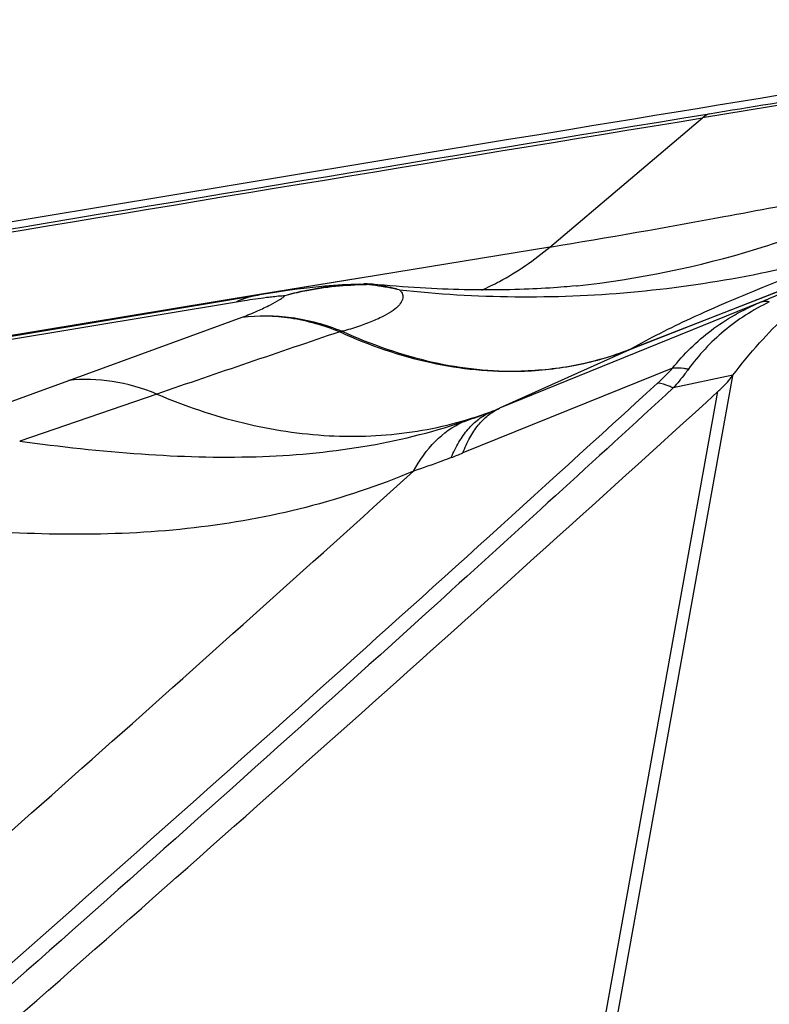
# Model space of a CAD drawing. Units: millimetres. Extents: x 0 to 594, y 0 to 420.
# Drawn here: x 142 to 144, y 92 to 94 of the extents above; entities that cross this region are included whole.
import ezdxf

# ---------------------------------------------------------------- set-up
doc = ezdxf.new("R2010")
doc.units = ezdxf.units.MM
doc.header["$LTSCALE"] = 32.67
doc.layers.add('607565292-000_CL', color=7, linetype='CONTINUOUS')

msp = doc.modelspace()

# ---------------------------------------------------------------- linework, layer by layer
at = {"layer": '607565292-000_CL', "color": 9, "linetype": 'CONTINUOUS'}
for p, q in [((145.3121, 94.2545), (144.0546, 94.0488)), ((143.6652, 93.7193), (144.0546, 94.0488)), ((143.6652, 93.7193), (143.1809, 93.64)), ((144.391, 93.6622), (143.8682, 93.4573)), ((143.8723, 93.4592), (144.3909, 93.6622)), ((143.1805, 93.6398), (142.9244, 93.5977)), ((143.1809, 93.64), (142.9246, 93.5978)), ((143.2148, 93.6239), (143.2178, 93.624)), ((143.7331, 93.6203), (143.7346, 93.6204)), ((143.7331, 93.6203), (143.7346, 93.6204)), ((142.9246, 93.5978), (142.2375, 93.4843)), ((142.2659, 93.4796), (142.8659, 93.5797)), ((144.2008, 93.5776), (143.5367, 93.3077)), ((142.4378, 93.3786), (142.8802, 93.54)), ((143.8682, 93.4573), (143.5367, 93.3077)), ((143.9782, 93.4099), (143.4435, 93.1936)), ((144.1312, 93.3904), (143.3391, 88.9966)), ((144.1324, 93.3919), (143.9803, 93.3596)), ((142.0977, 93.2549), (142.4377, 93.3786)), ((142.6622, 93.3439), (142.3125, 93.2237)), ((143.3073, 88.9849), (144.0942, 93.3503))]:
    msp.add_line(p, q, dxfattribs=at)
at = {"layer": '607565292-000_CL', "color": 7, "linetype": 'CONTINUOUS'}
for p, q in [((144.3418, 93.6698), (144.2189, 93.6201)), ((143.1829, 93.6248), (143.1847, 93.6249)), ((143.1847, 93.6249), (143.191, 93.625)), ((143.1948, 93.6251), (143.1949, 93.6251)), ((143.2263, 93.6231), (143.2179, 93.6239)), ((143.2422, 93.6217), (143.2263, 93.6231)), ((143.2579, 93.6203), (143.2422, 93.6217)), ((143.2735, 93.619), (143.2579, 93.6203)), ((143.2889, 93.6179), (143.2735, 93.619)), ((143.3041, 93.6168), (143.2889, 93.6179)), ((143.3192, 93.6158), (143.3041, 93.6168)), ((143.3341, 93.6149), (143.3192, 93.6158)), ((143.3488, 93.6141), (143.3341, 93.6149)), ((143.3633, 93.6133), (143.3488, 93.6141)), ((143.3776, 93.6126), (143.3633, 93.6133)), ((143.3918, 93.612), (143.3776, 93.6126)), ((143.4057, 93.6115), (143.3918, 93.612)), ((143.4194, 93.6111), (143.4057, 93.6115)), ((143.433, 93.6107), (143.4194, 93.6111)), ((143.4463, 93.6104), (143.433, 93.6107)), ((143.4594, 93.6102), (143.4463, 93.6104)), ((143.5633, 93.6104), (143.5503, 93.6102)), ((143.5758, 93.6107), (143.5633, 93.6104)), ((143.588, 93.6111), (143.5758, 93.6107)), ((143.5998, 93.6115), (143.588, 93.6111)), ((143.6113, 93.6119), (143.5998, 93.6115)), ((143.6223, 93.6124), (143.6113, 93.6119)), ((143.6329, 93.6129), (143.6223, 93.6124)), ((143.6431, 93.6134), (143.6329, 93.6129)), ((143.6543, 93.614), (143.6431, 93.6134)), ((143.6649, 93.6147), (143.6543, 93.614)), ((143.675, 93.6153), (143.6649, 93.6147)), ((143.6846, 93.616), (143.675, 93.6153)), ((143.6937, 93.6167), (143.6846, 93.616)), ((143.7021, 93.6174), (143.6937, 93.6167)), ((143.7095, 93.618), (143.7021, 93.6174)), ((143.7159, 93.6186), (143.7095, 93.618)), ((143.7224, 93.6192), (143.7159, 93.6186)), ((143.7346, 93.6204), (143.7224, 93.6192)), ((140.9521, 93.2681), (142.9245, 93.5971)), ((143.4722, 93.61), (143.4594, 93.6102)), ((143.4849, 93.6099), (143.4722, 93.61)), ((143.4973, 93.6098), (143.4849, 93.6099)), ((143.5095, 93.6098), (143.4973, 93.6098)), ((143.5235, 93.6099), (143.5095, 93.6098)), ((143.5371, 93.61), (143.5235, 93.6099)), ((143.5503, 93.6102), (143.5371, 93.61)), ((144.1312, 93.3904), (144.1324, 93.3919))]:
    msp.add_line(p, q, dxfattribs=at)
for points in [[(143.1806, 93.6248), (143.1582, 93.624), (143.1358, 93.6229), (143.1135, 93.6213), (143.0911, 93.6194), (143.0683, 93.6172), (143.045, 93.6145), (143.021, 93.6115), (142.9958, 93.6081), (142.9692, 93.6042), (142.9413, 93.5999), (142.9245, 93.5971)], [(143.2178, 93.624), (143.2139, 93.6243), (143.2091, 93.6246), (143.2038, 93.6249), (143.1979, 93.6251), (143.1949, 93.6251)]]:
    msp.add_lwpolyline(points, dxfattribs=at)
for centre, start, end in [((143.1936, 93.4369), 89.9835, 90.7917), ((143.1936, 93.4368), 89.6334, 89.9835)]:
    msp.add_arc(centre, 0.1883, start, end, dxfattribs=at)
at = {"layer": '607565292-000_CL', "color": 9, "linetype": 'CONTINUOUS'}
for centre, radius, start, end in [((143.1913, 93.6133), 0.0119, 88.2855, 91.799), ((143.1936, 93.4367), 0.1885, 88.3686, 89.5774), ((143.2076, 93.5288), 0.0954, 95.0599, 96.2447), ((143.1936, 93.4366), 0.1885, 83.5264, 88.3685), ((143.2075, 93.5298), 0.0945, 92.6775, 95.0615), ((143.2075, 93.5314), 0.0928, 86.656, 92.684), ((143.2075, 93.5325), 0.0917, 85.4268, 86.643), ((143.1648, 93.2395), 0.3877, 82.1621, 82.594), ((142.9647, 93.3553), 0.2452, 99.4886, 113.7628), ((183.6482, -26.2763), 126.4471, 108.689751, 108.913206), ((143.1731, 93.394), 0.1175, 109.3588, 112.0424), ((143.122, 93.4852), 0.0191, 65.1331, 68.4343), ((143.1715, 93.3784), 0.1308, 105.87, 108.4508), ((143.1203, 93.4703), 0.0373, 65.5783, 68.0758), ((143.8187, 93.567), 0.1203, 293.4629, 295.7584), ((143.7035, 93.8758), 0.4497, 291.2701, 291.4869), ((143.8236, 93.5593), 0.1113, 293.5804, 295.9258), ((143.7482, 93.7766), 0.3409, 291.1208, 291.3631), ((142.8928, 94.8856), 1.7042, 291.3958, 292.1992), ((142.6017, 95.275), 2.2451, 291.2028, 292.0198)]:
    msp.add_arc(centre, radius, start, end, dxfattribs=at)
at = {"layer": '607565292-000_CL', "color": 7, "linetype": 'CONTINUOUS'}
for points, knots in [([(145.4362, 94.2995), (144.8637, 94.2069), (142.5398, 93.828), (140.2178, 93.4371), (138.4689, 93.1362)], [0, 0, 0, 0, 0.246321, 1, 1, 1, 1]), ([(144.1324, 93.3919), (144.154, 93.4203), (144.1973, 93.4732), (144.2653, 93.5435), (144.3325, 93.5998), (144.3796, 93.6288), (144.4028, 93.6393)], [0, 0, 0, 0, 0.289335, 0.5548, 0.793051, 1, 1, 1, 1]), ([(144.0942, 93.3503), (144.0976, 93.3535), (144.1108, 93.366), (144.123, 93.3796), (144.1312, 93.3904)], [0, 0, 0, 0, 0.257523, 1, 1, 1, 1]), ([(141.5749, 91.116), (141.7863, 91.2987), (142.6333, 92.0353), (143.4709, 92.7826), (144.0942, 93.3503)], [0, 0, 0, 0, 0.248939, 1, 1, 1, 1]), ([(141.1193, 91.2044), (141.3036, 91.3637), (142.0418, 92.005), (142.7726, 92.6548), (143.3174, 93.1472)], [0, 0, 0, 0, 0.249076, 1, 1, 1, 1])]:
    msp.add_open_spline(points, degree=3, knots=knots, dxfattribs=at)
at = {"layer": '607565292-000_CL', "color": 9, "linetype": 'CONTINUOUS'}
for points, knots in [([(144.0722, 94.0596), (144.1761, 94.0766), (144.5961, 94.1455), (145.016, 94.2152), (145.3319, 94.2676)], [0, 0, 0, 0, 0.24753, 1, 1, 1, 1]), ([(138.5094, 93.1266), (138.978, 93.2071), (140.8313, 93.5236), (142.6859, 93.8329), (144.0722, 94.0596)], [0, 0, 0, 0, 0.252883, 1, 1, 1, 1]), ([(138.5507, 93.1258), (139.0143, 93.2054), (140.848, 93.5184), (142.683, 93.8244), (144.0546, 94.0488)], [0, 0, 0, 0, 0.252856, 1, 1, 1, 1]), ([(144.0722, 94.0596), (144.0706, 94.059), (144.0644, 94.056), (144.0586, 94.0521), (144.0546, 94.0488)], [0, 0, 0, 0, 0.243656, 1, 1, 1, 1]), ([(143.6652, 93.7193), (143.8136, 93.7433), (144.1356, 93.8008), (144.4569, 93.8623), (144.6305, 93.8954)], [0, 0, 0, 0, 0.459471, 1, 1, 1, 1]), ([(143.7346, 93.6204), (143.8898, 93.637), (144.1993, 93.7008), (144.491, 93.8218), (144.6306, 93.8954)], [0, 0, 0, 0, 0.497397, 1, 1, 1, 1]), ([(143.2809, 93.6101), (143.4767, 93.5886), (143.8739, 93.5845), (144.2641, 93.6591), (144.4533, 93.7149)], [0, 0, 0, 0, 0.499535, 1, 1, 1, 1]), ([(143.4915, 93.6095), (143.5068, 93.6162), (143.5685, 93.6463), (143.6255, 93.6858), (143.6652, 93.7193)], [0, 0, 0, 0, 0.243194, 1, 1, 1, 1]), ([(142.9898, 93.5958), (143.0052, 93.6002), (143.0684, 93.6162), (143.1338, 93.6237), (143.1829, 93.625)], [0, 0, 0, 0, 0.246091, 1, 1, 1, 1]), ([(142.9898, 93.5958), (143.0065, 93.6002), (143.0745, 93.6161), (143.1446, 93.6231), (143.1972, 93.6237)], [0, 0, 0, 0, 0.247046, 1, 1, 1, 1]), ([(143.1972, 93.6237), (143.1968, 93.6239), (143.195, 93.6247), (143.1931, 93.6251), (143.1917, 93.6251)], [0, 0, 0, 0, 0.262448, 1, 1, 1, 1]), ([(143.2809, 93.6101), (143.2737, 93.6116), (143.246, 93.6171), (143.218, 93.6213), (143.1972, 93.6237)], [0, 0, 0, 0, 0.260265, 1, 1, 1, 1]), ([(143.2809, 93.6101), (143.2755, 93.6116), (143.2546, 93.6172), (143.2335, 93.6214), (143.2177, 93.6236)], [0, 0, 0, 0, 0.261608, 1, 1, 1, 1]), ([(144.2189, 93.6201), (144.1532, 93.5936), (144.0351, 93.5442), (143.9209, 93.4863), (143.871, 93.4587)], [0, 0, 0, 0, 0.554072, 1, 1, 1, 1]), ([(142.8659, 93.5797), (142.8726, 93.5808), (142.8979, 93.5848), (142.9233, 93.5885), (142.942, 93.5909)], [0, 0, 0, 0, 0.264425, 1, 1, 1, 1]), ([(142.8802, 93.54), (142.8934, 93.5452), (142.9176, 93.5553), (142.9497, 93.5702), (142.9715, 93.5818), (142.9838, 93.5902), (142.9882, 93.5939), (142.9898, 93.5958)], [0, 0, 0, 0, 0.343983, 0.637583, 0.860958, 0.941668, 1, 1, 1, 1]), ([(142.942, 93.5909), (142.9463, 93.5914), (142.9622, 93.5933), (142.9781, 93.595), (142.9898, 93.5958)], [0, 0, 0, 0, 0.270309, 1, 1, 1, 1]), ([(143.2809, 93.6101), (143.283, 93.6085), (143.2866, 93.6051), (143.2907, 93.5967), (143.2901, 93.5841), (143.2808, 93.5698), (143.2644, 93.556), (143.2412, 93.5422), (143.2115, 93.5289), (143.1757, 93.5158), (143.1497, 93.5078), (143.1357, 93.5042)], [0, 0, 0, 0, 0.038733, 0.071119, 0.13384, 0.210967, 0.31353, 0.444317, 0.603298, 0.788536, 1, 1, 1, 1]), ([(144.2008, 93.5776), (144.2078, 93.5806), (144.2323, 93.5911), (144.2568, 93.6017), (144.2741, 93.6095)], [0, 0, 0, 0, 0.285087, 1, 1, 1, 1]), ([(143.9782, 93.4099), (144.0068, 93.446), (144.0743, 93.5126), (144.157, 93.5587), (144.2008, 93.5776)], [0, 0, 0, 0, 0.491093, 1, 1, 1, 1]), ([(144.2253, 93.5792), (144.2044, 93.5689), (144.1644, 93.5465), (144.0912, 93.4931), (144.0448, 93.4433), (144.0187, 93.4072)], [0, 0, 0, 0, 0.257123, 0.506326, 1, 1, 1, 1]), ([(144.2252, 93.5795), (144.223, 93.5799), (144.2149, 93.5808), (144.2064, 93.5797), (144.2008, 93.5776)], [0, 0, 0, 0, 0.265667, 1, 1, 1, 1]), ([(142.8802, 93.54), (142.9218, 93.5455), (143.0093, 93.5449), (143.0932, 93.5213), (143.1342, 93.5048)], [0, 0, 0, 0, 0.487184, 1, 1, 1, 1]), ([(142.8802, 93.54), (142.9209, 93.5451), (143.0067, 93.5437), (143.0888, 93.5195), (143.129, 93.5029)], [0, 0, 0, 0, 0.485236, 1, 1, 1, 1]), ([(143.13, 93.5025), (143.2043, 93.4685), (143.3554, 93.416), (143.515, 93.4003), (143.5919, 93.4025)], [0, 0, 0, 0, 0.514745, 1, 1, 1, 1]), ([(143.1357, 93.5042), (143.2097, 93.4706), (143.3588, 93.4181), (143.5164, 93.4009), (143.5919, 93.4025)], [0, 0, 0, 0, 0.518443, 1, 1, 1, 1]), ([(143.5919, 93.4025), (143.6399, 93.4039), (143.7351, 93.4145), (143.827, 93.4414), (143.871, 93.4587)], [0, 0, 0, 0, 0.504047, 1, 1, 1, 1]), ([(143.8666, 93.4567), (143.8232, 93.4398), (143.7327, 93.4135), (143.639, 93.4036), (143.5919, 93.4025)], [0, 0, 0, 0, 0.496929, 1, 1, 1, 1]), ([(143.9404, 93.3722), (143.9439, 93.3754), (143.9569, 93.3875), (143.9694, 93.4001), (143.9782, 93.4099)], [0, 0, 0, 0, 0.260751, 1, 1, 1, 1]), ([(144.0187, 93.4073), (144.0151, 93.408), (144.0018, 93.4103), (143.9881, 93.4109), (143.9782, 93.4099)], [0, 0, 0, 0, 0.266929, 1, 1, 1, 1]), ([(144.0187, 93.4073), (144.0158, 93.4033), (144.0036, 93.3869), (143.9905, 93.3712), (143.9803, 93.3596)], [0, 0, 0, 0, 0.241519, 1, 1, 1, 1]), ([(141.4617, 91.1664), (141.6739, 91.3503), (142.5074, 92.0774), (143.3316, 92.8152), (143.9404, 93.3722)], [0, 0, 0, 0, 0.253908, 1, 1, 1, 1]), ([(143.9803, 93.3596), (143.78, 93.1756), (142.9637, 92.4309), (142.1369, 91.6976), (141.5085, 91.1507)], [0, 0, 0, 0, 0.246087, 1, 1, 1, 1]), ([(142.6622, 93.3439), (142.6258, 93.359), (142.5518, 93.3807), (142.4744, 93.3829), (142.4377, 93.3786)], [0, 0, 0, 0, 0.516463, 1, 1, 1, 1]), ([(143.9803, 93.3596), (143.9767, 93.3612), (143.964, 93.3668), (143.9504, 93.371), (143.9404, 93.3722)], [0, 0, 0, 0, 0.280272, 1, 1, 1, 1]), ([(142.6622, 93.3439), (142.7337, 93.3135), (142.8779, 93.2647), (143.0986, 93.231), (143.3132, 93.2399), (143.4497, 93.2748), (143.5145, 93.2988)], [0, 0, 0, 0, 0.267034, 0.520067, 0.76274, 1, 1, 1, 1]), ([(143.4137, 93.1818), (143.4193, 93.1954), (143.4318, 93.2208), (143.4553, 93.2543), (143.4828, 93.2809), (143.5037, 93.2938), (143.5145, 93.2988)], [0, 0, 0, 0, 0.279394, 0.536345, 0.77446, 1, 1, 1, 1]), ([(143.443, 93.2728), (143.4489, 93.2748), (143.4729, 93.283), (143.4966, 93.2918), (143.5145, 93.2988)], [0, 0, 0, 0, 0.244326, 1, 1, 1, 1]), ([(143.4435, 93.1936), (143.4484, 93.2069), (143.4596, 93.2319), (143.4811, 93.2647), (143.5067, 93.2905), (143.5265, 93.3029), (143.5367, 93.3077)], [0, 0, 0, 0, 0.28264, 0.540199, 0.776869, 1, 1, 1, 1]), ([(142.3125, 93.2237), (142.4159, 93.2099), (142.6164, 93.1876), (142.9096, 93.1784), (143.1854, 93.2027), (143.3601, 93.2451), (143.443, 93.2728)], [0, 0, 0, 0, 0.274111, 0.530003, 0.769974, 1, 1, 1, 1]), ([(143.3174, 93.1471), (143.3325, 93.175), (143.3675, 93.2249), (143.4173, 93.261), (143.443, 93.2728)], [0, 0, 0, 0, 0.52858, 1, 1, 1, 1]), ([(143.4137, 93.1819), (143.4056, 93.1787), (143.3737, 93.1666), (143.3415, 93.1552), (143.3174, 93.1472)], [0, 0, 0, 0, 0.254717, 1, 1, 1, 1]), ([(143.3174, 93.1471), (143.2282, 93.1098), (143.0443, 93.0482), (142.7568, 92.9961), (142.4609, 92.9814), (142.2617, 92.9905), (142.1609, 92.9978)], [0, 0, 0, 0, 0.246522, 0.492308, 0.742432, 1, 1, 1, 1])]:
    msp.add_open_spline(points, degree=3, knots=knots, dxfattribs=at)

doc.saveas('drawing.dxf')
